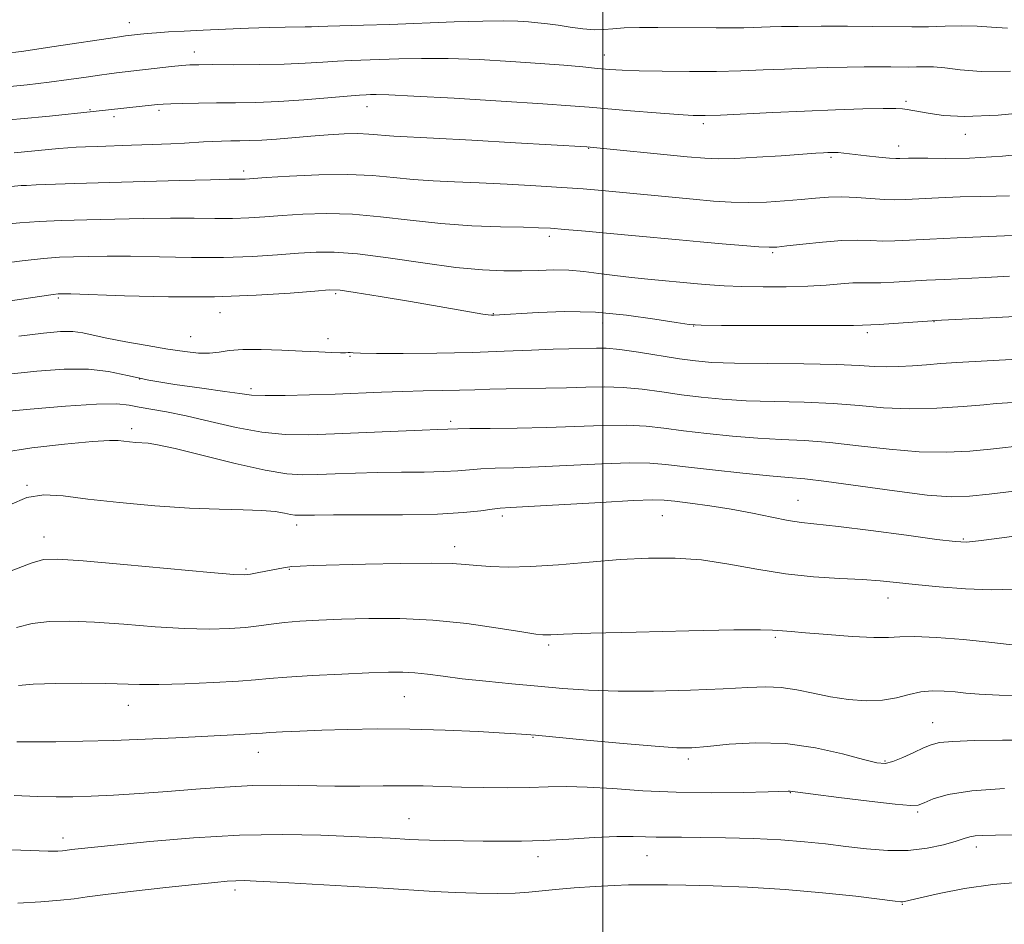
# Model space of a CAD drawing. Extents: x 2142300 to 2145200, y 314800 to 317700.
# Drawn here: x 2144390 to 2144575, y 316028 to 316198 of the extents above; entities that cross this region are included whole.
import ezdxf

# ---------------------------------------------------------------- set-up
doc = ezdxf.new("R2010")
doc.units = 0
doc.header["$MEASUREMENT"] = 0
for name, color, linetype, lineweight in [('DTM SPOT ELEVATION', 2, 'Continuous', 13), ('GRID LINE', 7, 'Continuous', 0), ('INDEX CONTOUR', 41, 'Continuous', 13), ('INTERMEDIATE CONTOUR', 44, 'Continuous', 0)]:
    doc.layers.add(name, color=color, linetype=linetype, lineweight=lineweight)

msp = doc.modelspace()

# ---------------------------------------------------------------- linework, layer by layer
at = {"layer": 'DTM SPOT ELEVATION'}
for p in [(2144411, 316197.1, 997.3), (2144423.17, 316191.61, 999.34), (2144500.28, 316191.06, 999.28), (2144455.67, 316181.3, 1002.69), (2144556.99, 316182.35, 1001.7), (2144403.56, 316180.78, 1001.86), (2144408.07, 316179.46, 1002.4), (2144416.58, 316180.64, 1002.33), (2144518.87, 316178.12, 1002.35), (2144568.11, 316176.12, 1002.58), (2144497.35, 316173.5, 1004.06), (2144555.57, 316173.93, 1003.38), (2144542.9, 316171.81, 1004.23), (2144432.46, 316169.24, 1005.58), (2144489.93, 316156.98, 1008.39), (2144531.9, 316153.89, 1008.22), (2144449.77, 316146.18, 1012.23), (2144397.65, 316145.37, 1012.23), (2144428.04, 316142.64, 1012.66), (2144479.4, 316142.41, 1011.92), (2144499.97, 316140.69, 1012.72), (2144562.26, 316140.93, 1012.05), (2144517.04, 316140.1, 1012.03), (2144549.72, 316138.86, 1012.36), (2144422.48, 316138.09, 1013.1), (2144448.34, 316137.73, 1013.44), (2144452.48, 316134.43, 1014.12), (2144412.93, 316130.16, 1015.88), (2144433.82, 316128.31, 1015.6), (2144471.4, 316122.21, 1017.63), (2144411.41, 316120.84, 1019.56), (2144391.76, 316110.14, 1021.9), (2144536.69, 316107.35, 1021.17), (2144481.11, 316104.43, 1022.4), (2144511.14, 316104.47, 1022.88), (2144442.46, 316102.71, 1022.48), (2144394.94, 316100.45, 1023.33), (2144567.72, 316100.07, 1021.84), (2144472.11, 316098.64, 1023.45), (2144432.92, 316094.47, 1023.76), (2144441.04, 316094.39, 1024.11), (2144553.59, 316089.02, 1024.67), (2144532.39, 316081.61, 1026.24), (2144489.77, 316080.18, 1026.29), (2144462.67, 316070.46, 1028.92), (2144410.81, 316068.83, 1028.71), (2144561.98, 316065.6, 1029.23), (2144486.85, 316062.81, 1030.1), (2144435.23, 316060.01, 1030.7), (2144516.05, 316058.74, 1030.37), (2144553.04, 316058.36, 1029.81), (2144535.24, 316052.41, 1032.07), (2144559.15, 316048.81, 1032.22), (2144463.53, 316047.53, 1033.18), (2144398.48, 316043.87, 1033.49), (2144570.2, 316042.19, 1034.5), (2144487.78, 316040.36, 1034.57), (2144508.3, 316040.56, 1034.83), (2144430.86, 316034.13, 1036.41), (2144556.26, 316031.46, 1036.09)]:
    msp.add_point(p, dxfattribs=at)
at = {"layer": 'GRID LINE', "flags": 128}
msp.add_lwpolyline([(2144500, 317500), (2144500, 315000)], dxfattribs=at)
at = {"layer": 'INDEX CONTOUR', "flags": 128}
for points, elevation in [([(2144576.639, 316187.987), (2144571.088, 316187.938), (2144567.132, 316188.245), (2144564.288, 316188.606), (2144562.124, 316188.786), (2144560.398, 316188.813), (2144558.917, 316188.784), (2144557.493, 316188.773), (2144554.124, 316188.806), (2144551.867, 316188.814), (2144549.136, 316188.801), (2144545.914, 316188.756), (2144542.223, 316188.67), (2144538.235, 316188.546), (2144534.16, 316188.391), (2144530.13, 316188.215), (2144525.954, 316188.055), (2144521.363, 316187.947), (2144516.249, 316187.923), (2144511.158, 316187.966), (2144506.798, 316188.054), (2144503.647, 316188.167), (2144501.265, 316188.316), (2144498.981, 316188.517), (2144496.205, 316188.781), (2144492.666, 316189.1), (2144488.174, 316189.46), (2144482.68, 316189.838), (2144476.711, 316190.167), (2144470.933, 316190.37), (2144465.895, 316190.396), (2144461.648, 316190.305), (2144452.654, 316190.001), (2144450.123, 316189.875), (2144447.331, 316189.684), (2144444.05, 316189.472), (2144440.072, 316189.302), (2144435.362, 316189.223), (2144430.596, 316189.208), (2144426.627, 316189.218), (2144424.041, 316189.212), (2144422.359, 316189.163), (2144420.835, 316189.044), (2144418.901, 316188.84), (2144408.536, 316187.654), (2144407.198, 316187.485), (2144405.384, 316187.23), (2144402.841, 316186.857), (2144399.631, 316186.397), (2144395.895, 316185.904), (2144391.754, 316185.422), (2144387.261, 316184.971)], 1000), ([(2144576.41, 316149.459), (2144571.885, 316149.231), (2144564.227, 316148.875), (2144560.843, 316148.699), (2144554.695, 316148.344), (2144552.241, 316148.244), (2144550.348, 316148.234), (2144548.719, 316148.249), (2144546.963, 316148.201), (2144544.744, 316148.032), (2144541.942, 316147.802), (2144538.491, 316147.597), (2144534.42, 316147.488), (2144530.135, 316147.477), (2144526.136, 316147.548), (2144522.809, 316147.685), (2144520.084, 316147.864), (2144517.78, 316148.058), (2144508.436, 316148.931), (2144505.351, 316149.239), (2144502.229, 316149.598), (2144499.258, 316149.996), (2144496.413, 316150.358), (2144493.617, 316150.59), (2144490.791, 316150.633), (2144487.866, 316150.556), (2144484.773, 316150.46), (2144481.39, 316150.449), (2144477.38, 316150.633), (2144472.355, 316151.121), (2144466.167, 316151.953), (2144459.639, 316152.9), (2144453.838, 316153.662), (2144449.507, 316154.01), (2144446.11, 316154.005), (2144442.785, 316153.779), (2144438.823, 316153.459), (2144434.11, 316153.155), (2144428.682, 316152.97), (2144422.675, 316152.974), (2144416.624, 316153.09), (2144411.168, 316153.206), (2144406.783, 316153.235), (2144403.32, 316153.19), (2144400.466, 316153.113), (2144397.851, 316153.016), (2144394.867, 316152.808), (2144390.841, 316152.375), (2144385.371, 316151.648)], 1010), ([(2144582.487, 316109.71), (2144572.616, 316108.482), (2144568.933, 316108.1), (2144565.448, 316108.023), (2144560.979, 316108.35), (2144554.796, 316109.109), (2144542.014, 316110.88), (2144537.964, 316111.358), (2144534.872, 316111.633), (2144531.304, 316111.939), (2144526.27, 316112.445), (2144520.582, 316113.069), (2144515.495, 316113.665), (2144511.847, 316114.107), (2144508.792, 316114.352), (2144505.064, 316114.382), (2144499.794, 316114.201), (2144487.89, 316113.632), (2144483.253, 316113.464), (2144479.738, 316113.364), (2144477.062, 316113.256), (2144474.901, 316113.091), (2144472.743, 316112.903), (2144470.04, 316112.751), (2144466.406, 316112.672), (2144462.136, 316112.632), (2144457.692, 316112.576), (2144453.48, 316112.465), (2144449.674, 316112.322), (2144446.389, 316112.183), (2144443.581, 316112.117), (2144440.562, 316112.316), (2144436.484, 316112.997), (2144430.874, 316114.27), (2144419.561, 316117.075), (2144416.298, 316117.794), (2144414.514, 316118.07), (2144412.2, 316118.225), (2144410.988, 316118.334), (2144408.879, 316118.565), (2144407.231, 316118.571), (2144404.037, 316118.374), (2144398.796, 316117.902), (2144392.626, 316117.197), (2144387.05, 316116.325)], 1020), ([(2144580.955, 316062.29), (2144575.082, 316062.263), (2144569.846, 316062.191), (2144565.801, 316062.054), (2144563.278, 316061.824), (2144561.705, 316061.436), (2144560.284, 316060.815), (2144558.424, 316059.941), (2144556.346, 316059.007), (2144554.48, 316058.261), (2144553.052, 316057.914), (2144551.481, 316058.03), (2144548.987, 316058.637), (2144545.018, 316059.687), (2144539.935, 316060.826), (2144534.328, 316061.627), (2144528.766, 316061.785), (2144523.724, 316061.502), (2144519.658, 316061.103), (2144516.726, 316060.864), (2144513.898, 316060.863), (2144509.851, 316061.132), (2144503.775, 316061.663), (2144496.914, 316062.304), (2144487.311, 316063.218), (2144484.684, 316063.429), (2144481.503, 316063.623), (2144476.551, 316063.893), (2144470.319, 316064.172), (2144463.729, 316064.361), (2144457.556, 316064.387), (2144452.005, 316064.288), (2144447.137, 316064.131), (2144443.018, 316063.972), (2144439.74, 316063.829), (2144437.401, 316063.709), (2144435.978, 316063.616), (2144434.967, 316063.537), (2144433.746, 316063.453), (2144431.774, 316063.348), (2144419.738, 316062.746), (2144413.939, 316062.469), (2144407.947, 316062.228), (2144402.232, 316062.064), (2144397.141, 316061.979), (2144392.987, 316061.956), (2144389.822, 316061.952)], 1030)]:
    msp.add_lwpolyline(points, dxfattribs=dict(at, elevation=elevation))
at = {"layer": 'INTERMEDIATE CONTOUR', "flags": 128}
for points, elevation in [([(2144576.026, 316196.068), (2144573.052, 316196.26), (2144570.333, 316196.461), (2144567.412, 316196.504), (2144564.314, 316196.435), (2144561.185, 316196.353), (2144558.084, 316196.332), (2144550.753, 316196.4), (2144545.98, 316196.424), (2144541.024, 316196.426), (2144536.693, 316196.41), (2144533.586, 316196.377), (2144531.45, 316196.33), (2144529.823, 316196.272), (2144528.276, 316196.206), (2144526.503, 316196.148), (2144524.237, 316196.114), (2144521.289, 316196.116), (2144510.344, 316196.223), (2144506.881, 316196.218), (2144504, 316196.134), (2144501.874, 316195.96), (2144500.164, 316195.795), (2144498.398, 316195.764), (2144496.239, 316195.953), (2144493.859, 316196.279), (2144491.557, 316196.625), (2144489.558, 316196.893), (2144487.758, 316197.089), (2144485.98, 316197.243), (2144483.988, 316197.374), (2144481.313, 316197.447), (2144477.429, 316197.414), (2144472.059, 316197.249), (2144459.952, 316196.785), (2144454.967, 316196.63), (2144448.298, 316196.468), (2144446.476, 316196.407), (2144445.21, 316196.352), (2144444.012, 316196.314), (2144440.246, 316196.267), (2144437.245, 316196.199), (2144433.371, 316196.068), (2144429.062, 316195.895), (2144424.883, 316195.708), (2144421.295, 316195.534), (2144418.364, 316195.375), (2144416.054, 316195.226), (2144414.317, 316195.085), (2144413.052, 316194.959), (2144410.248, 316194.634), (2144409.107, 316194.468), (2144396.407, 316192.539), (2144391.137, 316191.771), (2144387.083, 316191.23)], 998), ([(2144583.293, 316180.61), (2144574.266, 316179.711), (2144567.969, 316179.452), (2144564.035, 316179.664), (2144561.531, 316180.053), (2144559.671, 316180.379), (2144557.174, 316180.785), (2144556.297, 316180.908), (2144555.032, 316180.975), (2144552.701, 316180.97), (2144548.826, 316180.883), (2144543.723, 316180.719), (2144537.915, 316180.491), (2144531.945, 316180.218), (2144522.087, 316179.736), (2144519.215, 316179.634), (2144516.967, 316179.662), (2144514.168, 316179.835), (2144510.02, 316180.151), (2144505.209, 316180.538), (2144497.396, 316181.2), (2144493.884, 316181.481), (2144488.688, 316181.847), (2144480.875, 316182.352), (2144472.047, 316182.893), (2144464.438, 316183.325), (2144459.731, 316183.544), (2144457.384, 316183.599), (2144456.3, 316183.578), (2144455.469, 316183.546), (2144454.215, 316183.468), (2144451.947, 316183.283), (2144448.293, 316182.96), (2144443.757, 316182.585), (2144439.059, 316182.274), (2144434.779, 316182.107), (2144430.92, 316182.048), (2144427.341, 316182.026), (2144423.972, 316181.986), (2144421.02, 316181.928), (2144418.762, 316181.866), (2144417.332, 316181.807), (2144416.295, 316181.726), (2144404.18, 316180.392), (2144395.977, 316179.566), (2144390.547, 316179.043), (2144384.688, 316178.532)], 1002), ([(2144582.996, 316172.838), (2144575.116, 316172.021), (2144568.902, 316171.635), (2144564.336, 316171.566), (2144561.095, 316171.62), (2144558.873, 316171.642), (2144557.417, 316171.622), (2144555.837, 316171.56), (2144555.084, 316171.576), (2144553.84, 316171.666), (2144551.868, 316171.844), (2144549.556, 316172.074), (2144547.443, 316172.302), (2144544.244, 316172.695), (2144543.607, 316172.727), (2144542.971, 316172.725), (2144542.3, 316172.701), (2144541.47, 316172.659), (2144540.035, 316172.569), (2144533.495, 316172.111), (2144528.914, 316171.806), (2144524.775, 316171.576), (2144521.77, 316171.509), (2144519.152, 316171.623), (2144515.812, 316171.921), (2144496.978, 316173.751), (2144483.539, 316174.541), (2144475.374, 316175.01), (2144468.123, 316175.411), (2144460.726, 316175.777), (2144459.093, 316175.885), (2144457.627, 316176.035), (2144455.981, 316176.183), (2144453.938, 316176.254), (2144451.347, 316176.195), (2144448.33, 316176.024), (2144445.076, 316175.781), (2144438.641, 316175.242), (2144435.878, 316175.04), (2144433.627, 316174.933), (2144431.748, 316174.893), (2144430.029, 316174.879), (2144428.301, 316174.853), (2144426.574, 316174.805), (2144424.901, 316174.725), (2144421.341, 316174.473), (2144418.747, 316174.327), (2144415.265, 316174.187), (2144411.381, 316174.058), (2144404.909, 316173.86), (2144402.735, 316173.782), (2144400.991, 316173.7), (2144399.416, 316173.597), (2144397.7, 316173.453), (2144389.309, 316172.638)], 1004), ([(2144576.407, 316164.565), (2144573.898, 316164.511), (2144570.95, 316164.465), (2144567.164, 316164.35), (2144563.077, 316164.188), (2144556.868, 316163.898), (2144554.891, 316163.845), (2144552.905, 316163.898), (2144547.663, 316164.246), (2144544.904, 316164.351), (2144542.388, 316164.293), (2144539.93, 316164.107), (2144537.24, 316163.855), (2144534.12, 316163.6), (2144530.737, 316163.398), (2144527.349, 316163.31), (2144524.108, 316163.378), (2144520.766, 316163.592), (2144516.972, 316163.927), (2144499.764, 316165.573), (2144496.269, 316165.868), (2144492.302, 316166.157), (2144487.405, 316166.47), (2144482.004, 316166.775), (2144476.744, 316167.027), (2144472.124, 316167.201), (2144468.059, 316167.367), (2144464.318, 316167.618), (2144460.643, 316168), (2144456.677, 316168.385), (2144452.037, 316168.599), (2144446.58, 316168.526), (2144441.109, 316168.268), (2144436.672, 316167.985), (2144432.736, 316167.72), (2144432.101, 316167.694), (2144431.375, 316167.689), (2144429.715, 316167.669), (2144426.25, 316167.595), (2144420.487, 316167.441), (2144400.737, 316166.857), (2144393.442, 316166.614), (2144391.671, 316166.539), (2144390.671, 316166.482), (2144386.977, 316166.137)], 1006), ([(2144579.929, 316157.255), (2144566.576, 316156.659), (2144561.467, 316156.417), (2144557.634, 316156.221), (2144554.842, 316156.097), (2144552.573, 316156.071), (2144550.355, 316156.142), (2144547.88, 316156.21), (2144544.886, 316156.148), (2144541.272, 316155.876), (2144537.597, 316155.492), (2144534.583, 316155.14), (2144532.68, 316154.937), (2144531.235, 316154.894), (2144529.326, 316155), (2144526.275, 316155.234), (2144522.404, 316155.556), (2144518.284, 316155.917), (2144514.336, 316156.281), (2144506.123, 316157.058), (2144501.387, 316157.494), (2144496.723, 316157.913), (2144492.844, 316158.251), (2144490.165, 316158.463), (2144487.92, 316158.583), (2144485.044, 316158.663), (2144480.753, 316158.759), (2144475.38, 316158.959), (2144469.543, 316159.35), (2144463.763, 316159.971), (2144458.203, 316160.643), (2144452.938, 316161.131), (2144448.043, 316161.268), (2144443.608, 316161.137), (2144439.729, 316160.882), (2144436.423, 316160.632), (2144433.423, 316160.437), (2144430.391, 316160.332), (2144427.025, 316160.332), (2144423.17, 316160.381), (2144418.709, 316160.4), (2144413.617, 316160.336), (2144408.233, 316160.21), (2144402.989, 316160.057), (2144398.241, 316159.905), (2144394.043, 316159.731), (2144390.379, 316159.504), (2144387.095, 316159.188)], 1008), ([(2144579.852, 316142.037), (2144572.74, 316141.635), (2144563.644, 316141.187), (2144561.879, 316141.09), (2144551.91, 316140.418), (2144550.351, 316140.327), (2144548.783, 316140.259), (2144547.112, 316140.226), (2144543.209, 316140.2), (2144536.552, 316140.19), (2144522.269, 316140.207), (2144518.446, 316140.238), (2144516.222, 316140.383), (2144513.787, 316140.761), (2144509.757, 316141.42), (2144504.443, 316142.151), (2144498.579, 316142.679), (2144492.859, 316142.806), (2144487.806, 316142.65), (2144479.505, 316142.144), (2144479.027, 316142.138), (2144478.432, 316142.186), (2144477.454, 316142.332), (2144469.225, 316143.78), (2144463.854, 316144.692), (2144458.14, 316145.644), (2144453.429, 316146.411), (2144450.584, 316146.817), (2144448.562, 316146.883), (2144445.842, 316146.676), (2144441.223, 316146.287), (2144434.797, 316145.873), (2144426.972, 316145.609), (2144418.324, 316145.615), (2144410.079, 316145.801), (2144399.95, 316146.132), (2144398.404, 316146.17), (2144397.94, 316146.17), (2144397.581, 316146.145), (2144396.643, 316146.029), (2144394.517, 316145.728), (2144369.467, 316142.008)], 1012), ([(2144589.322, 316134.525), (2144566.554, 316133.23), (2144563.534, 316133.036), (2144560.836, 316132.838), (2144558.193, 316132.632), (2144555.631, 316132.468), (2144553.248, 316132.411), (2144550.984, 316132.504), (2144548.145, 316132.683), (2144543.881, 316132.861), (2144537.738, 316132.974), (2144530.845, 316133.047), (2144524.728, 316133.132), (2144520.472, 316133.276), (2144517.407, 316133.532), (2144514.421, 316133.949), (2144506.712, 316135.172), (2144503.159, 316135.672), (2144500.598, 316135.916), (2144498.79, 316135.966), (2144493.62, 316135.842), (2144490.675, 316135.739), (2144486.589, 316135.563), (2144481.442, 316135.352), (2144475.402, 316135.157), (2144468.781, 316135.024), (2144462.453, 316134.956), (2144457.431, 316134.948), (2144454.44, 316134.99), (2144453.037, 316135.052), (2144452.488, 316135.097), (2144452.134, 316135.101), (2144451.616, 316135.086), (2144450.647, 316135.086), (2144448.99, 316135.129), (2144446.593, 316135.226), (2144443.454, 316135.38), (2144439.67, 316135.574), (2144435.75, 316135.722), (2144432.306, 316135.715), (2144429.768, 316135.494), (2144427.842, 316135.191), (2144426.052, 316134.985), (2144423.976, 316135.02), (2144421.407, 316135.295), (2144418.196, 316135.776), (2144414.322, 316136.415), (2144410.298, 316137.129), (2144406.767, 316137.824), (2144404.18, 316138.414), (2144402.213, 316138.847), (2144400.348, 316139.08), (2144398.068, 316139.07), (2144394.86, 316138.786), (2144390.213, 316138.202)], 1014), ([(2144583.143, 316126.136), (2144575.019, 316125.608), (2144573.931, 316125.519), (2144571.633, 316125.317), (2144567.708, 316124.984), (2144562.738, 316124.665), (2144557.551, 316124.547), (2144552.766, 316124.752), (2144548.149, 316125.147), (2144543.259, 316125.534), (2144537.813, 316125.77), (2144532.187, 316125.909), (2144526.92, 316126.067), (2144522.405, 316126.333), (2144518.465, 316126.711), (2144514.779, 316127.187), (2144511.091, 316127.729), (2144507.405, 316128.232), (2144503.794, 316128.576), (2144500.292, 316128.678), (2144496.786, 316128.612), (2144493.131, 316128.493), (2144489.248, 316128.408), (2144481.8, 316128.293), (2144478.732, 316128.208), (2144475.927, 316128.111), (2144473.039, 316128.023), (2144469.795, 316127.956), (2144466.215, 316127.893), (2144462.394, 316127.802), (2144458.398, 316127.665), (2144449.64, 316127.316), (2144444.833, 316127.151), (2144440.251, 316127.04), (2144436.512, 316127.023), (2144433.951, 316127.136), (2144431.774, 316127.396), (2144428.905, 316127.817), (2144424.61, 316128.403), (2144419.527, 316129.128), (2144414.634, 316129.956), (2144410.63, 316130.824), (2144407.088, 316131.57), (2144403.305, 316132.005), (2144398.752, 316131.995), (2144393.612, 316131.629), (2144388.25, 316131.046)], 1016), ([(2144579.539, 316117.713), (2144572.87, 316116.964), (2144568.965, 316116.599), (2144564.509, 316116.382), (2144559.453, 316116.464), (2144553.836, 316116.935), (2144548.065, 316117.602), (2144542.636, 316118.207), (2144537.888, 316118.563), (2144533.53, 316118.771), (2144529.112, 316119.003), (2144524.338, 316119.389), (2144519.524, 316119.89), (2144515.137, 316120.426), (2144511.469, 316120.918), (2144508.098, 316121.292), (2144504.43, 316121.479), (2144500.002, 316121.439), (2144489.443, 316121.058), (2144483.872, 316120.928), (2144478.818, 316120.861), (2144474.957, 316120.824), (2144472.738, 316120.79), (2144468.99, 316120.669), (2144466.007, 316120.552), (2144449.557, 316119.823), (2144444.642, 316119.662), (2144440.287, 316119.726), (2144435.901, 316120.168), (2144431.077, 316121.06), (2144426.151, 316122.177), (2144421.64, 316123.217), (2144417.954, 316123.953), (2144412.823, 316124.834), (2144410.956, 316125.204), (2144408.616, 316125.456), (2144404.821, 316125.442), (2144399.008, 316125.073), (2144392.312, 316124.49), (2144386.287, 316123.89)], 1018), ([(2144587.667, 316101.992), (2144574.055, 316100.155), (2144570.573, 316099.707), (2144568.324, 316099.501), (2144566.204, 316099.59), (2144562.764, 316100.019), (2144557.082, 316100.78), (2144550.347, 316101.669), (2144544.283, 316102.432), (2144537.344, 316103.203), (2144534.822, 316103.583), (2144531.736, 316104.199), (2144528.097, 316104.96), (2144524.126, 316105.717), (2144520.086, 316106.346), (2144516.39, 316106.825), (2144513.489, 316107.166), (2144511.525, 316107.373), (2144509.399, 316107.422), (2144505.7, 316107.286), (2144499.584, 316106.963), (2144482.634, 316106), (2144480.657, 316105.864), (2144479.168, 316105.687), (2144477.061, 316105.392), (2144473.778, 316105.05), (2144468.892, 316104.768), (2144462.313, 316104.629), (2144455.282, 316104.595), (2144449.378, 316104.601), (2144445.769, 316104.592), (2144444.003, 316104.57), (2144442.676, 316104.531), (2144442.093, 316104.568), (2144441.303, 316104.701), (2144440.137, 316104.946), (2144438.394, 316105.232), (2144435.865, 316105.463), (2144432.371, 316105.58), (2144427.855, 316105.682), (2144422.289, 316105.902), (2144415.797, 316106.339), (2144409.12, 316106.935), (2144403.148, 316107.593), (2144398.528, 316108.177), (2144394.918, 316108.393), (2144391.722, 316107.905), (2144388.504, 316106.529)], 1022), ([(2144577.206, 316090.654), (2144573.019, 316090.549), (2144568.171, 316090.724), (2144563.183, 316091.093), (2144558.72, 316091.521), (2144555.212, 316091.897), (2144552.146, 316092.205), (2144548.774, 316092.456), (2144544.531, 316092.679), (2144539.586, 316092.997), (2144534.29, 316093.551), (2144528.946, 316094.414), (2144523.676, 316095.373), (2144518.551, 316096.146), (2144513.587, 316096.512), (2144508.57, 316096.503), (2144503.23, 316096.212), (2144497.438, 316095.747), (2144491.631, 316095.255), (2144486.39, 316094.897), (2144482.163, 316094.79), (2144478.877, 316094.885), (2144476.326, 316095.087), (2144474.182, 316095.31), (2144471.631, 316095.489), (2144467.732, 316095.565), (2144461.953, 316095.502), (2144455.386, 316095.353), (2144445.52, 316095.076), (2144443.073, 316094.985), (2144441.542, 316094.887), (2144440.356, 316094.75), (2144439.245, 316094.562), (2144435.026, 316093.707), (2144433.723, 316093.458), (2144432.622, 316093.335), (2144430.592, 316093.416), (2144426.218, 316093.783), (2144409.946, 316095.275), (2144402.299, 316095.964), (2144397.567, 316096.314), (2144394.838, 316096.21), (2144392.526, 316095.561), (2144385.425, 316092.822)], 1024), ([(2144577.989, 316080.093), (2144573.092, 316080.659), (2144567.777, 316081.181), (2144562.694, 316081.575), (2144558.572, 316081.763), (2144555.831, 316081.712), (2144553.653, 316081.575), (2144550.91, 316081.546), (2144546.848, 316081.765), (2144542.206, 316082.131), (2144538.095, 316082.481), (2144535.356, 316082.696), (2144533.762, 316082.806), (2144532.813, 316082.883), (2144531.853, 316082.974), (2144529.599, 316083.037), (2144524.612, 316083.008), (2144516.15, 316082.845), (2144506.269, 316082.606), (2144497.724, 316082.369), (2144492.593, 316082.198), (2144490.237, 316082.095), (2144489.342, 316082.044), (2144488.685, 316082.051), (2144487.417, 316082.207), (2144484.783, 316082.625), (2144480.284, 316083.353), (2144474.447, 316084.183), (2144468.057, 316084.844), (2144461.805, 316085.136), (2144456.004, 316085.138), (2144450.873, 316084.997), (2144446.573, 316084.833), (2144443.032, 316084.647), (2144440.117, 316084.409), (2144437.66, 316084.104), (2144435.347, 316083.772), (2144432.825, 316083.464), (2144429.775, 316083.238), (2144426.006, 316083.149), (2144421.357, 316083.262), (2144415.813, 316083.603), (2144409.931, 316084.049), (2144404.414, 316084.442), (2144399.8, 316084.641), (2144395.99, 316084.572), (2144392.721, 316084.176), (2144389.757, 316083.437)], 1026), ([(2144579.803, 316070.641), (2144574.469, 316070.746), (2144570.728, 316070.912), (2144568.211, 316071.118), (2144566.212, 316071.335), (2144564.153, 316071.519), (2144561.98, 316071.568), (2144559.766, 316071.365), (2144557.545, 316070.856), (2144555.19, 316070.242), (2144552.537, 316069.782), (2144549.48, 316069.683), (2144546.165, 316069.922), (2144542.794, 316070.423), (2144539.539, 316071.09), (2144536.439, 316071.746), (2144533.5, 316072.199), (2144530.613, 316072.31), (2144527.213, 316072.165), (2144522.624, 316071.907), (2144516.458, 316071.665), (2144509.503, 316071.511), (2144502.837, 316071.504), (2144497.26, 316071.684), (2144492.447, 316072.013), (2144487.795, 316072.432), (2144482.878, 316072.889), (2144477.977, 316073.363), (2144473.553, 316073.837), (2144469.948, 316074.291), (2144467.047, 316074.678), (2144464.619, 316074.949), (2144462.364, 316075.066), (2144459.704, 316075.044), (2144456.001, 316074.907), (2144450.917, 316074.686), (2144445.362, 316074.418), (2144440.552, 316074.14), (2144437.283, 316073.881), (2144434.69, 316073.633), (2144431.486, 316073.378), (2144426.798, 316073.111), (2144421.403, 316072.879), (2144416.495, 316072.742), (2144412.89, 316072.738), (2144406.528, 316072.919), (2144402.034, 316072.968), (2144397.142, 316072.934), (2144392.915, 316072.79), (2144390.141, 316072.526)], 1028), ([(2144575.507, 316053.216), (2144569.345, 316052.789), (2144564.927, 316052.08), (2144562.091, 316051.252), (2144560.388, 316050.526), (2144559.272, 316050.087), (2144557.798, 316049.983), (2144554.92, 316050.227), (2144550.041, 316050.797), (2144544.353, 316051.508), (2144539.494, 316052.137), (2144535.177, 316052.717), (2144534.819, 316052.715), (2144531.037, 316052.59), (2144526.383, 316052.471), (2144520.341, 316052.401), (2144513.798, 316052.488), (2144507.53, 316052.789), (2144501.876, 316053.177), (2144497.055, 316053.474), (2144493.156, 316053.558), (2144489.721, 316053.49), (2144486.152, 316053.388), (2144482.029, 316053.343), (2144477.628, 316053.368), (2144473.399, 316053.448), (2144466.184, 316053.673), (2144462.616, 316053.73), (2144458.666, 316053.705), (2144454.32, 316053.653), (2144449.631, 316053.645), (2144439.481, 316053.796), (2144434.185, 316053.738), (2144428.846, 316053.467), (2144423.498, 316053.057), (2144418.164, 316052.621), (2144412.917, 316052.253), (2144408.021, 316051.972), (2144403.789, 316051.775), (2144400.368, 316051.662), (2144397.243, 316051.638), (2144393.733, 316051.709), (2144389.35, 316051.855)], 1032), ([(2144577.726, 316044.484), (2144573.769, 316044.444), (2144571.39, 316044.39), (2144569.987, 316044.29), (2144568.989, 316044.106), (2144567.935, 316043.793), (2144566.391, 316043.301), (2144564.032, 316042.63), (2144560.963, 316041.969), (2144557.399, 316041.552), (2144553.544, 316041.55), (2144549.573, 316041.861), (2144545.648, 316042.317), (2144541.848, 316042.775), (2144537.901, 316043.185), (2144533.45, 316043.524), (2144528.318, 316043.773), (2144523.044, 316043.935), (2144518.348, 316044.017), (2144514.767, 316044.036), (2144512.106, 316044.034), (2144509.984, 316044.06), (2144508.007, 316044.142), (2144505.704, 316044.208), (2144502.591, 316044.171), (2144498.378, 316043.972), (2144493.562, 316043.691), (2144488.836, 316043.443), (2144484.721, 316043.314), (2144481.051, 316043.287), (2144477.486, 316043.315), (2144473.813, 316043.359), (2144470.314, 316043.414), (2144467.396, 316043.474), (2144465.315, 316043.543), (2144463.722, 316043.625), (2144460.016, 316043.849), (2144457.023, 316044.007), (2144452.756, 316044.209), (2144446.953, 316044.437), (2144439.825, 316044.56), (2144431.699, 316044.417), (2144423.031, 316043.918), (2144414.8, 316043.223), (2144408.114, 316042.565), (2144401.351, 316041.862), (2144400.114, 316041.719), (2144398.918, 316041.555), (2144398.389, 316041.496), (2144397.514, 316041.444), (2144395.715, 316041.441), (2144392.345, 316041.54), (2144387.129, 316041.767)], 1034), ([(2144578.618, 316035.587), (2144573.265, 316035.174), (2144567.956, 316034.401), (2144563.22, 316033.47), (2144559.632, 316032.659), (2144556.673, 316031.967), (2144556.358, 316031.908), (2144556.027, 316031.915), (2144554.931, 316032.038), (2144547.563, 316032.937), (2144541.285, 316033.625), (2144534.23, 316034.25), (2144527.155, 316034.676), (2144520.722, 316034.922), (2144515.569, 316035.044), (2144512.117, 316035.096), (2144509.929, 316035.107), (2144506.756, 316035.103), (2144504.781, 316035.072), (2144502.086, 316034.974), (2144498.514, 316034.778), (2144494.602, 316034.516), (2144491.062, 316034.223), (2144486.086, 316033.697), (2144483.508, 316033.536), (2144480.14, 316033.48), (2144476.227, 316033.522), (2144472.198, 316033.645), (2144468.298, 316033.838), (2144458.666, 316034.442), (2144451.9, 316034.852), (2144438.753, 316035.605), (2144434.833, 316035.812), (2144432.54, 316035.895), (2144431.003, 316035.88), (2144429.39, 316035.78), (2144427.025, 316035.558), (2144423.269, 316035.163), (2144417.825, 316034.576), (2144411.771, 316033.904), (2144406.524, 316033.284), (2144403.066, 316032.821), (2144400.635, 316032.479), (2144398.031, 316032.186), (2144394.369, 316031.898), (2144390.023, 316031.649)], 1036)]:
    msp.add_lwpolyline(points, dxfattribs=dict(at, elevation=elevation))

doc.saveas('drawing.dxf')
